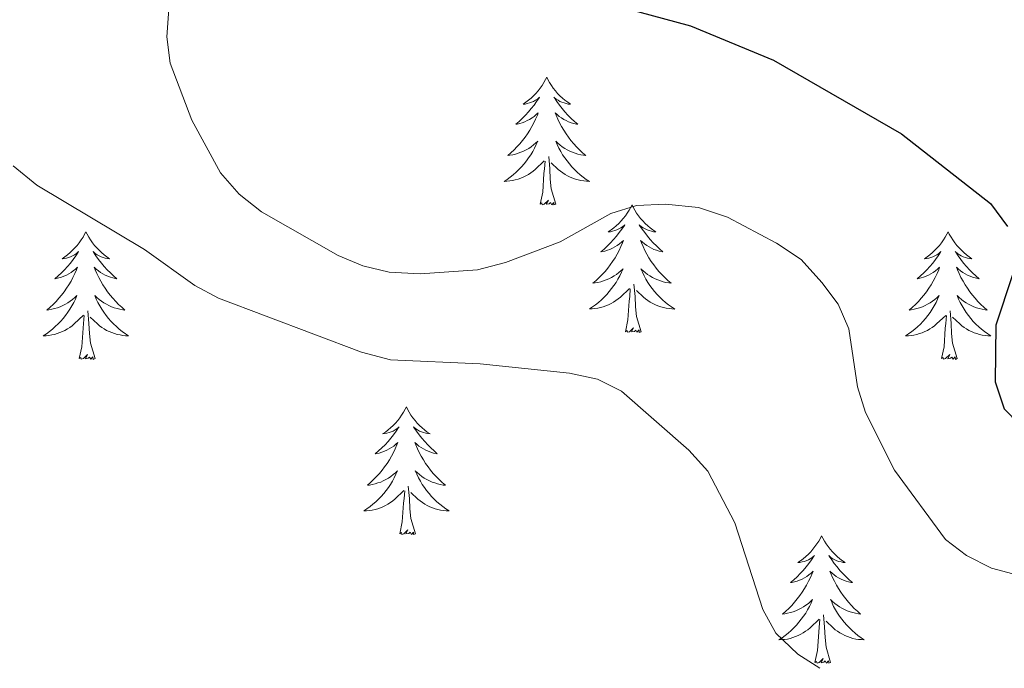
# Model space of a CAD drawing. Units: metres. Extents: x 655054 to 659575, y 4697375 to 4700444.
# Drawn here: x 657897 to 657989, y 4699847 to 4699908 of the extents above; entities that cross this region are included whole.
import ezdxf

# ---------------------------------------------------------------- set-up
doc = ezdxf.new("R2010")
doc.units = ezdxf.units.M
doc.header["$MEASUREMENT"] = 0
for name, color, linetype, lineweight in [('Level 36', 92, 'Continuous', 0), ('Level 4', 36, 'Continuous', 30), ('Level 5', 36, 'Continuous', 0)]:
    doc.layers.add(name, color=color, linetype=linetype, lineweight=lineweight)

msp = doc.modelspace()

# ---------------------------------------------------------------- linework, layer by layer
at = {"layer": 'Level 36', "color": 92, "linetype": 'Continuous', "lineweight": 0}
for points in [[(657946.02, 4699902.28), (657945.9, 4699902.06), (657945.75, 4699901.78), (657945.58, 4699901.52), (657945.4, 4699901.26), (657945.2, 4699901.01), (657945, 4699900.77), (657944.78, 4699900.55), (657944.55, 4699900.33), (657944.31, 4699900.13), (657944.06, 4699899.94), (657943.8, 4699899.76), (657944, 4699899.78), (657944.2, 4699899.82), (657944.4, 4699899.88), (657944.59, 4699899.94), (657944.78, 4699900.03), (657944.96, 4699900.13), (657945.14, 4699900.24), (657945.34, 4699900.43), (657945.3, 4699900.37), (657945.07, 4699900.02), (657944.83, 4699899.69), (657944.57, 4699899.36), (657944.3, 4699899.04), (657944.02, 4699898.74), (657943.73, 4699898.44), (657943.43, 4699898.16), (657943.12, 4699897.89), (657943.24, 4699897.91), (657943.49, 4699897.97), (657943.73, 4699898.04), (657943.96, 4699898.13), (657944.2, 4699898.24), (657944.42, 4699898.35), (657944.64, 4699898.48), (657944.84, 4699898.63), (657945.04, 4699898.79), (657945.23, 4699898.96), (657945.14, 4699898.74), (657944.98, 4699898.37), (657944.81, 4699898.02), (657944.63, 4699897.67), (657944.43, 4699897.33), (657944.21, 4699897), (657943.99, 4699896.68), (657943.75, 4699896.37), (657943.5, 4699896.06), (657943.23, 4699895.77), (657942.96, 4699895.49), (657942.67, 4699895.22), (657942.37, 4699894.96), (657942.57, 4699894.99), (657942.84, 4699895.04), (657943.1, 4699895.1), (657943.36, 4699895.18), (657943.61, 4699895.27), (657943.86, 4699895.38), (657944.1, 4699895.5), (657944.34, 4699895.64), (657944.56, 4699895.79), (657944.78, 4699895.96), (657944.98, 4699896.13), (657945.18, 4699896.32), (657945.04, 4699895.99)], [(657946.02, 4699902.28), (657946.13, 4699902.06), (657946.28, 4699901.78), (657946.45, 4699901.52), (657946.63, 4699901.26), (657946.82, 4699901.01), (657947.03, 4699900.77), (657947.25, 4699900.55), (657947.48, 4699900.33), (657947.72, 4699900.13), (657947.97, 4699899.94), (657948.23, 4699899.76), (657948.03, 4699899.78), (657947.83, 4699899.82), (657947.63, 4699899.88), (657947.44, 4699899.94), (657947.25, 4699900.03), (657947.07, 4699900.13), (657946.89, 4699900.24), (657946.69, 4699900.43), (657946.73, 4699900.37), (657946.96, 4699900.02), (657947.2, 4699899.69), (657947.46, 4699899.36), (657947.72, 4699899.04), (657948, 4699898.74), (657948.3, 4699898.44), (657948.6, 4699898.16), (657948.91, 4699897.89), (657948.79, 4699897.91), (657948.54, 4699897.97), (657948.3, 4699898.04), (657948.06, 4699898.13), (657947.83, 4699898.24), (657947.61, 4699898.35), (657947.4, 4699898.48), (657947.19, 4699898.63), (657946.99, 4699898.79), (657946.8, 4699898.96), (657946.89, 4699898.74), (657947.05, 4699898.37), (657947.22, 4699898.02), (657947.4, 4699897.67), (657947.6, 4699897.33), (657947.82, 4699897), (657948.04, 4699896.68), (657948.28, 4699896.37), (657948.53, 4699896.06), (657948.8, 4699895.77), (657949.07, 4699895.49), (657949.36, 4699895.22), (657949.66, 4699894.96), (657949.46, 4699894.99), (657949.19, 4699895.04), (657948.93, 4699895.1), (657948.67, 4699895.18), (657948.42, 4699895.27), (657948.17, 4699895.38), (657947.93, 4699895.5), (657947.69, 4699895.64), (657947.47, 4699895.79), (657947.25, 4699895.96), (657947.05, 4699896.13), (657946.85, 4699896.32), (657946.99, 4699895.99)], [(657945.037, 4699895.988), (657944.877, 4699895.668), (657944.707, 4699895.358), (657944.527, 4699895.048), (657944.327, 4699894.758), (657944.117, 4699894.468), (657943.897, 4699894.188), (657943.667, 4699893.918), (657943.417, 4699893.658), (657943.157, 4699893.418), (657942.887, 4699893.178), (657942.607, 4699892.958), (657942.317, 4699892.748), (657942.037, 4699892.558), (657942.297, 4699892.568), (657942.557, 4699892.598), (657942.817, 4699892.638), (657943.077, 4699892.688), (657943.337, 4699892.768), (657943.587, 4699892.848), (657943.827, 4699892.958), (657944.067, 4699893.068), (657944.297, 4699893.198), (657944.517, 4699893.348), (657944.737, 4699893.508), (657944.937, 4699893.678), (657945.787, 4699894.478)], [(657946.987, 4699895.988), (657947.147, 4699895.668), (657947.317, 4699895.358), (657947.497, 4699895.048), (657947.697, 4699894.758), (657947.907, 4699894.468), (657948.127, 4699894.188), (657948.357, 4699893.918), (657948.607, 4699893.658), (657948.867, 4699893.418), (657949.137, 4699893.178), (657949.417, 4699892.958), (657949.697, 4699892.748), (657949.997, 4699892.558), (657949.727, 4699892.568), (657949.467, 4699892.598), (657949.197, 4699892.638), (657948.947, 4699892.688), (657948.687, 4699892.768), (657948.437, 4699892.848), (657948.197, 4699892.958), (657947.957, 4699893.068), (657947.727, 4699893.198), (657947.507, 4699893.348), (657947.287, 4699893.508), (657947.087, 4699893.678), (657946.427, 4699894.298)], [(657946.87, 4699890.43), (657946.44, 4699891.87), (657946.35, 4699892.77), (657946.3, 4699893.72), (657946.2, 4699894.88)], [(657945.4, 4699890.43), (657945.64, 4699891.54), (657945.75, 4699893.29), (657945.8, 4699893.72), (657945.86, 4699894.44)], [(657946.87, 4699890.43), (657946.69, 4699890.36), (657946.67, 4699890.6), (657946.48, 4699890.38), (657946.36, 4699890.58), (657946.24, 4699890.47), (657945.97, 4699890.42), (657946.17, 4699890.81), (657945.78, 4699890.43), (657945.59, 4699890.38), (657945.55, 4699890.54), (657945.4, 4699890.43)], [(657953.98, 4699890.36), (657953.86, 4699890.14), (657953.71, 4699889.86), (657953.54, 4699889.6), (657953.36, 4699889.34), (657953.16, 4699889.09), (657952.96, 4699888.86), (657952.74, 4699888.63), (657952.51, 4699888.41), (657952.27, 4699888.21), (657952.02, 4699888.02), (657951.76, 4699887.84), (657951.96, 4699887.86), (657952.16, 4699887.9), (657952.36, 4699887.96), (657952.55, 4699888.03), (657952.74, 4699888.11), (657952.92, 4699888.21), (657953.1, 4699888.32), (657953.3, 4699888.51), (657953.26, 4699888.45), (657953.03, 4699888.1), (657952.79, 4699887.77), (657952.53, 4699887.44), (657952.26, 4699887.12), (657951.98, 4699886.82), (657951.69, 4699886.53), (657951.39, 4699886.24), (657951.08, 4699885.97), (657951.2, 4699886), (657951.45, 4699886.05), (657951.69, 4699886.13), (657951.92, 4699886.21), (657952.16, 4699886.32), (657952.38, 4699886.44), (657952.6, 4699886.57), (657952.8, 4699886.71), (657953, 4699886.87), (657953.19, 4699887.04), (657953.1, 4699886.82), (657952.94, 4699886.46), (657952.77, 4699886.1), (657952.59, 4699885.75), (657952.39, 4699885.41), (657952.17, 4699885.08), (657951.95, 4699884.76), (657951.71, 4699884.45), (657951.46, 4699884.15), (657951.19, 4699883.85), (657950.92, 4699883.57), (657950.63, 4699883.3), (657950.33, 4699883.04), (657950.53, 4699883.07), (657950.8, 4699883.12), (657951.06, 4699883.18), (657951.32, 4699883.26), (657951.57, 4699883.35), (657951.82, 4699883.46), (657952.06, 4699883.58), (657952.3, 4699883.72), (657952.52, 4699883.87), (657952.74, 4699884.04), (657952.94, 4699884.21), (657953.14, 4699884.4), (657953, 4699884.07)], [(657953.98, 4699890.36), (657954.09, 4699890.14), (657954.24, 4699889.86), (657954.41, 4699889.6), (657954.59, 4699889.34), (657954.78, 4699889.09), (657954.99, 4699888.86), (657955.21, 4699888.63), (657955.44, 4699888.41), (657955.68, 4699888.21), (657955.93, 4699888.02), (657956.19, 4699887.84), (657955.99, 4699887.86), (657955.79, 4699887.9), (657955.59, 4699887.96), (657955.4, 4699888.03), (657955.21, 4699888.11), (657955.03, 4699888.21), (657954.85, 4699888.32), (657954.65, 4699888.51), (657954.69, 4699888.45), (657954.92, 4699888.1), (657955.16, 4699887.77), (657955.42, 4699887.44), (657955.68, 4699887.12), (657955.96, 4699886.82), (657956.26, 4699886.53), (657956.56, 4699886.24), (657956.87, 4699885.97), (657956.75, 4699886), (657956.5, 4699886.05), (657956.26, 4699886.13), (657956.02, 4699886.21), (657955.79, 4699886.32), (657955.57, 4699886.44), (657955.36, 4699886.57), (657955.15, 4699886.71), (657954.95, 4699886.87), (657954.76, 4699887.04), (657954.85, 4699886.82), (657955.01, 4699886.46), (657955.18, 4699886.1), (657955.36, 4699885.75), (657955.56, 4699885.41), (657955.78, 4699885.08), (657956, 4699884.76), (657956.24, 4699884.45), (657956.49, 4699884.15), (657956.76, 4699883.85), (657957.03, 4699883.57), (657957.32, 4699883.3), (657957.62, 4699883.04), (657957.42, 4699883.07), (657957.15, 4699883.12), (657956.89, 4699883.18), (657956.63, 4699883.26), (657956.38, 4699883.35), (657956.13, 4699883.46), (657955.89, 4699883.58), (657955.65, 4699883.72), (657955.43, 4699883.87), (657955.21, 4699884.04), (657955.01, 4699884.21), (657954.81, 4699884.4), (657954.95, 4699884.07)], [(657902.98, 4699887.85), (657902.87, 4699887.63), (657902.72, 4699887.36), (657902.55, 4699887.09), (657902.37, 4699886.83), (657902.18, 4699886.58), (657901.97, 4699886.35), (657901.75, 4699886.12), (657901.52, 4699885.9), (657901.28, 4699885.7), (657901.03, 4699885.51), (657900.77, 4699885.33), (657900.97, 4699885.36), (657901.17, 4699885.39), (657901.37, 4699885.45), (657901.56, 4699885.52), (657901.75, 4699885.6), (657901.93, 4699885.7), (657902.11, 4699885.81), (657902.31, 4699886), (657902.27, 4699885.94), (657902.04, 4699885.6), (657901.8, 4699885.26), (657901.54, 4699884.93), (657901.28, 4699884.62), (657901, 4699884.31), (657900.7, 4699884.02), (657900.4, 4699883.74), (657900.09, 4699883.46), (657900.21, 4699883.49), (657900.46, 4699883.54), (657900.7, 4699883.62), (657900.94, 4699883.71), (657901.17, 4699883.81), (657901.39, 4699883.93), (657901.6, 4699884.06), (657901.81, 4699884.2), (657902.01, 4699884.36), (657902.2, 4699884.53), (657902.11, 4699884.31), (657901.95, 4699883.95), (657901.78, 4699883.59), (657901.6, 4699883.25), (657901.4, 4699882.91), (657901.18, 4699882.58), (657900.96, 4699882.25), (657900.72, 4699881.94), (657900.47, 4699881.64), (657900.2, 4699881.35), (657899.93, 4699881.06), (657899.64, 4699880.8), (657899.34, 4699880.54), (657899.54, 4699880.56), (657899.81, 4699880.61), (657900.07, 4699880.67), (657900.33, 4699880.75), (657900.58, 4699880.84), (657900.83, 4699880.95), (657901.07, 4699881.08), (657901.31, 4699881.21), (657901.53, 4699881.36), (657901.75, 4699881.53), (657901.95, 4699881.7), (657902.15, 4699881.89), (657902.01, 4699881.56)], [(657902.98, 4699887.85), (657903.1, 4699887.63), (657903.25, 4699887.36), (657903.42, 4699887.09), (657903.6, 4699886.83), (657903.8, 4699886.58), (657904, 4699886.35), (657904.22, 4699886.12), (657904.45, 4699885.9), (657904.69, 4699885.7), (657904.94, 4699885.51), (657905.2, 4699885.33), (657905, 4699885.36), (657904.8, 4699885.39), (657904.6, 4699885.45), (657904.41, 4699885.52), (657904.22, 4699885.6), (657904.04, 4699885.7), (657903.86, 4699885.81), (657903.66, 4699886), (657903.7, 4699885.94), (657903.93, 4699885.6), (657904.17, 4699885.26), (657904.43, 4699884.93), (657904.7, 4699884.62), (657904.98, 4699884.31), (657905.27, 4699884.02), (657905.57, 4699883.74), (657905.88, 4699883.46), (657905.76, 4699883.49), (657905.51, 4699883.54), (657905.27, 4699883.62), (657905.04, 4699883.71), (657904.8, 4699883.81), (657904.58, 4699883.93), (657904.36, 4699884.06), (657904.16, 4699884.2), (657903.96, 4699884.36), (657903.77, 4699884.53), (657903.86, 4699884.31), (657904.02, 4699883.95), (657904.19, 4699883.59), (657904.37, 4699883.25), (657904.57, 4699882.91), (657904.79, 4699882.58), (657905.01, 4699882.25), (657905.25, 4699881.94), (657905.5, 4699881.64), (657905.77, 4699881.35), (657906.04, 4699881.06), (657906.33, 4699880.8), (657906.63, 4699880.54), (657906.43, 4699880.56), (657906.16, 4699880.61), (657905.9, 4699880.67), (657905.64, 4699880.75), (657905.39, 4699880.84), (657905.14, 4699880.95), (657904.9, 4699881.08), (657904.66, 4699881.21), (657904.44, 4699881.36), (657904.22, 4699881.53), (657904.02, 4699881.7), (657903.82, 4699881.89), (657903.96, 4699881.56)], [(657983.49, 4699887.85), (657983.38, 4699887.63), (657983.22, 4699887.36), (657983.06, 4699887.09), (657982.87, 4699886.83), (657982.68, 4699886.58), (657982.47, 4699886.35), (657982.25, 4699886.12), (657982.02, 4699885.9), (657981.78, 4699885.7), (657981.53, 4699885.51), (657981.27, 4699885.33), (657981.47, 4699885.36), (657981.68, 4699885.39), (657981.87, 4699885.45), (657982.07, 4699885.52), (657982.26, 4699885.6), (657982.44, 4699885.7), (657982.61, 4699885.81), (657982.82, 4699886), (657982.78, 4699885.94), (657982.55, 4699885.6), (657982.3, 4699885.26), (657982.05, 4699884.93), (657981.78, 4699884.62), (657981.5, 4699884.31), (657981.21, 4699884.02), (657980.9, 4699883.74), (657980.59, 4699883.46), (657980.72, 4699883.49), (657980.96, 4699883.54), (657981.2, 4699883.62), (657981.44, 4699883.71), (657981.67, 4699883.81), (657981.89, 4699883.93), (657982.11, 4699884.06), (657982.32, 4699884.2), (657982.51, 4699884.36), (657982.7, 4699884.53), (657982.61, 4699884.31), (657982.46, 4699883.95), (657982.29, 4699883.59), (657982.1, 4699883.25), (657981.9, 4699882.91), (657981.69, 4699882.58), (657981.46, 4699882.25), (657981.22, 4699881.94), (657980.97, 4699881.64), (657980.71, 4699881.35), (657980.43, 4699881.06), (657980.15, 4699880.8), (657979.85, 4699880.54), (657980.04, 4699880.56), (657980.31, 4699880.61), (657980.58, 4699880.67), (657980.83, 4699880.75), (657981.09, 4699880.84), (657981.34, 4699880.95), (657981.58, 4699881.08), (657981.81, 4699881.21), (657982.04, 4699881.36), (657982.25, 4699881.53), (657982.46, 4699881.7), (657982.65, 4699881.89), (657982.51, 4699881.56)], [(657983.49, 4699887.85), (657983.6, 4699887.63), (657983.76, 4699887.36), (657983.92, 4699887.09), (657984.11, 4699886.83), (657984.3, 4699886.58), (657984.51, 4699886.35), (657984.73, 4699886.12), (657984.96, 4699885.9), (657985.2, 4699885.7), (657985.45, 4699885.51), (657985.71, 4699885.33), (657985.51, 4699885.36), (657985.3, 4699885.39), (657985.11, 4699885.45), (657984.91, 4699885.52), (657984.72, 4699885.6), (657984.54, 4699885.7), (657984.37, 4699885.81), (657984.16, 4699886), (657984.2, 4699885.94), (657984.43, 4699885.6), (657984.68, 4699885.26), (657984.93, 4699884.93), (657985.2, 4699884.62), (657985.48, 4699884.31), (657985.77, 4699884.02), (657986.08, 4699883.74), (657986.39, 4699883.46), (657986.26, 4699883.49), (657986.02, 4699883.54), (657985.78, 4699883.62), (657985.54, 4699883.71), (657985.31, 4699883.81), (657985.09, 4699883.93), (657984.87, 4699884.06), (657984.66, 4699884.2), (657984.47, 4699884.36), (657984.28, 4699884.53), (657984.37, 4699884.31), (657984.52, 4699883.95), (657984.69, 4699883.59), (657984.88, 4699883.25), (657985.08, 4699882.91), (657985.29, 4699882.58), (657985.52, 4699882.25), (657985.76, 4699881.94), (657986.01, 4699881.64), (657986.27, 4699881.35), (657986.55, 4699881.06), (657986.83, 4699880.8), (657987.13, 4699880.54), (657986.94, 4699880.56), (657986.67, 4699880.61), (657986.4, 4699880.67), (657986.15, 4699880.75), (657985.89, 4699880.84), (657985.64, 4699880.95), (657985.4, 4699881.08), (657985.17, 4699881.21), (657984.94, 4699881.36), (657984.73, 4699881.53), (657984.52, 4699881.7), (657984.33, 4699881.89), (657984.47, 4699881.56)], [(657952.996, 4699884.068), (657952.835, 4699883.748), (657952.665, 4699883.438), (657952.485, 4699883.128), (657952.285, 4699882.838), (657952.075, 4699882.548), (657951.855, 4699882.268), (657951.625, 4699881.998), (657951.375, 4699881.738), (657951.115, 4699881.498), (657950.845, 4699881.258), (657950.565, 4699881.038), (657950.275, 4699880.828), (657949.995, 4699880.638), (657950.255, 4699880.648), (657950.515, 4699880.678), (657950.775, 4699880.718), (657951.035, 4699880.778), (657951.295, 4699880.848), (657951.545, 4699880.928), (657951.785, 4699881.038), (657952.025, 4699881.148), (657952.255, 4699881.278), (657952.475, 4699881.428), (657952.695, 4699881.588), (657952.895, 4699881.758), (657953.745, 4699882.558)], [(657954.945, 4699884.068), (657955.105, 4699883.748), (657955.275, 4699883.438), (657955.455, 4699883.128), (657955.655, 4699882.838), (657955.865, 4699882.548), (657956.085, 4699882.268), (657956.315, 4699881.998), (657956.565, 4699881.738), (657956.825, 4699881.497), (657957.095, 4699881.257), (657957.385, 4699881.037), (657957.665, 4699880.827), (657957.965, 4699880.637), (657957.695, 4699880.647), (657957.435, 4699880.677), (657957.165, 4699880.717), (657956.915, 4699880.777), (657956.655, 4699880.848), (657956.395, 4699880.928), (657956.155, 4699881.038), (657955.915, 4699881.148), (657955.685, 4699881.278), (657955.465, 4699881.428), (657955.245, 4699881.588), (657955.045, 4699881.758), (657954.385, 4699882.378)], [(657954.83, 4699878.51), (657954.4, 4699879.95), (657954.31, 4699880.85), (657954.26, 4699881.8), (657954.16, 4699882.96)], [(657953.36, 4699878.51), (657953.6, 4699879.62), (657953.71, 4699881.37), (657953.76, 4699881.8), (657953.82, 4699882.52)], [(657902.008, 4699881.561), (657901.848, 4699881.241), (657901.678, 4699880.931), (657901.498, 4699880.621), (657901.298, 4699880.331), (657901.087, 4699880.041), (657900.867, 4699879.761), (657900.637, 4699879.491), (657900.387, 4699879.241), (657900.127, 4699878.991), (657899.857, 4699878.761), (657899.577, 4699878.541), (657899.297, 4699878.331), (657898.997, 4699878.141), (657899.267, 4699878.141), (657899.527, 4699878.171), (657899.797, 4699878.211), (657900.047, 4699878.271), (657900.307, 4699878.341), (657900.557, 4699878.431), (657900.797, 4699878.531), (657901.037, 4699878.641), (657901.267, 4699878.781), (657901.487, 4699878.921), (657901.707, 4699879.081), (657901.907, 4699879.251), (657902.757, 4699880.051)], [(657903.958, 4699881.561), (657904.117, 4699881.241), (657904.287, 4699880.93), (657904.467, 4699880.62), (657904.667, 4699880.33), (657904.877, 4699880.04), (657905.097, 4699879.76), (657905.327, 4699879.49), (657905.577, 4699879.24), (657905.837, 4699878.99), (657906.107, 4699878.76), (657906.387, 4699878.54), (657906.677, 4699878.33), (657906.957, 4699878.14), (657906.697, 4699878.14), (657906.437, 4699878.17), (657906.177, 4699878.21), (657905.917, 4699878.27), (657905.657, 4699878.34), (657905.407, 4699878.43), (657905.167, 4699878.53), (657904.927, 4699878.64), (657904.697, 4699878.78), (657904.477, 4699878.92), (657904.257, 4699879.08), (657904.057, 4699879.251), (657903.397, 4699879.871)], [(657982.514, 4699881.556), (657982.364, 4699881.236), (657982.194, 4699880.926), (657982.014, 4699880.616), (657981.814, 4699880.326), (657981.604, 4699880.036), (657981.384, 4699879.756), (657981.144, 4699879.486), (657980.904, 4699879.236), (657980.644, 4699878.986), (657980.374, 4699878.756), (657980.094, 4699878.536), (657979.804, 4699878.326), (657979.514, 4699878.136), (657979.784, 4699878.136), (657980.044, 4699878.166), (657980.304, 4699878.206), (657980.564, 4699878.266), (657980.814, 4699878.336), (657981.064, 4699878.426), (657981.314, 4699878.526), (657981.554, 4699878.636), (657981.784, 4699878.776), (657982.004, 4699878.916), (657982.214, 4699879.076), (657982.414, 4699879.246), (657983.264, 4699880.046)], [(657984.474, 4699881.556), (657984.624, 4699881.236), (657984.794, 4699880.926), (657984.974, 4699880.616), (657985.174, 4699880.326), (657985.384, 4699880.036), (657985.604, 4699879.756), (657985.843, 4699879.486), (657986.083, 4699879.236), (657986.343, 4699878.986), (657986.613, 4699878.756), (657986.893, 4699878.536), (657987.183, 4699878.326), (657987.473, 4699878.136), (657987.203, 4699878.136), (657986.943, 4699878.166), (657986.683, 4699878.206), (657986.423, 4699878.266), (657986.173, 4699878.336), (657985.923, 4699878.426), (657985.673, 4699878.526), (657985.433, 4699878.636), (657985.203, 4699878.776), (657984.983, 4699878.916), (657984.773, 4699879.076), (657984.574, 4699879.246), (657983.914, 4699879.866)], [(657903.84, 4699876), (657903.41, 4699877.44), (657903.32, 4699878.34), (657903.27, 4699879.29), (657903.17, 4699880.46)], [(657984.34, 4699876), (657983.91, 4699877.44), (657983.82, 4699878.34), (657983.78, 4699879.29), (657983.67, 4699880.46)], [(657902.37, 4699876), (657902.61, 4699877.12), (657902.72, 4699878.86), (657902.77, 4699879.29), (657902.84, 4699880.02)], [(657982.87, 4699876), (657983.12, 4699877.12), (657983.23, 4699878.86), (657983.28, 4699879.29), (657983.34, 4699880.02)], [(657954.83, 4699878.51), (657954.65, 4699878.44), (657954.63, 4699878.68), (657954.44, 4699878.46), (657954.32, 4699878.66), (657954.2, 4699878.55), (657953.93, 4699878.5), (657954.13, 4699878.89), (657953.74, 4699878.51), (657953.55, 4699878.46), (657953.51, 4699878.62), (657953.36, 4699878.51)], [(657903.84, 4699876), (657903.66, 4699875.93), (657903.64, 4699876.17), (657903.45, 4699875.95), (657903.33, 4699876.15), (657903.21, 4699876.04), (657902.94, 4699875.99), (657903.14, 4699876.38), (657902.75, 4699876), (657902.56, 4699875.95), (657902.52, 4699876.11), (657902.37, 4699876)], [(657984.34, 4699876), (657984.17, 4699875.93), (657984.15, 4699876.17), (657983.96, 4699875.95), (657983.84, 4699876.15), (657983.72, 4699876.04), (657983.45, 4699875.99), (657983.64, 4699876.38), (657983.26, 4699876), (657983.07, 4699875.95), (657983.03, 4699876.11), (657982.87, 4699876)], [(657932.91, 4699871.49), (657932.8, 4699871.27), (657932.64, 4699871), (657932.47, 4699870.73), (657932.29, 4699870.47), (657932.1, 4699870.22), (657931.89, 4699869.99), (657931.67, 4699869.76), (657931.44, 4699869.54), (657931.2, 4699869.34), (657930.95, 4699869.15), (657930.69, 4699868.97), (657930.89, 4699869), (657931.09, 4699869.03), (657931.29, 4699869.09), (657931.49, 4699869.16), (657931.68, 4699869.24), (657931.86, 4699869.34), (657932.03, 4699869.45), (657932.24, 4699869.64), (657932.19, 4699869.58), (657931.96, 4699869.24), (657931.72, 4699868.9), (657931.46, 4699868.57), (657931.2, 4699868.26), (657930.92, 4699867.95), (657930.62, 4699867.66), (657930.32, 4699867.38), (657930.01, 4699867.1), (657930.13, 4699867.13), (657930.38, 4699867.18), (657930.62, 4699867.26), (657930.86, 4699867.35), (657931.09, 4699867.45), (657931.31, 4699867.57), (657931.53, 4699867.7), (657931.73, 4699867.84), (657931.93, 4699868), (657932.12, 4699868.17), (657932.03, 4699867.95), (657931.87, 4699867.59), (657931.7, 4699867.23), (657931.52, 4699866.89), (657931.32, 4699866.55), (657931.11, 4699866.22), (657930.88, 4699865.89), (657930.64, 4699865.58), (657930.39, 4699865.28), (657930.12, 4699864.99), (657929.85, 4699864.7), (657929.56, 4699864.44), (657929.27, 4699864.18), (657929.46, 4699864.2), (657929.73, 4699864.25), (657929.99, 4699864.31), (657930.25, 4699864.39), (657930.51, 4699864.48), (657930.75, 4699864.59), (657931, 4699864.72), (657931.23, 4699864.85), (657931.45, 4699865), (657931.67, 4699865.17), (657931.88, 4699865.34), (657932.07, 4699865.53), (657931.93, 4699865.2)], [(657932.91, 4699871.49), (657933.02, 4699871.27), (657933.17, 4699871), (657933.34, 4699870.73), (657933.52, 4699870.47), (657933.72, 4699870.22), (657933.92, 4699869.99), (657934.14, 4699869.76), (657934.37, 4699869.54), (657934.61, 4699869.34), (657934.86, 4699869.15), (657935.12, 4699868.97), (657934.92, 4699869), (657934.72, 4699869.03), (657934.52, 4699869.09), (657934.33, 4699869.16), (657934.14, 4699869.24), (657933.96, 4699869.34), (657933.78, 4699869.45), (657933.58, 4699869.64), (657933.62, 4699869.58), (657933.85, 4699869.24), (657934.09, 4699868.9), (657934.35, 4699868.57), (657934.62, 4699868.26), (657934.9, 4699867.95), (657935.19, 4699867.66), (657935.49, 4699867.38), (657935.8, 4699867.1), (657935.68, 4699867.13), (657935.44, 4699867.18), (657935.19, 4699867.26), (657934.96, 4699867.35), (657934.73, 4699867.45), (657934.5, 4699867.57), (657934.29, 4699867.7), (657934.08, 4699867.84), (657933.88, 4699868), (657933.7, 4699868.17), (657933.78, 4699867.95), (657933.94, 4699867.59), (657934.11, 4699867.23), (657934.3, 4699866.89), (657934.5, 4699866.55), (657934.71, 4699866.22), (657934.94, 4699865.89), (657935.17, 4699865.58), (657935.42, 4699865.28), (657935.69, 4699864.99), (657935.96, 4699864.7), (657936.25, 4699864.44), (657936.55, 4699864.18), (657936.35, 4699864.2), (657936.08, 4699864.25), (657935.82, 4699864.31), (657935.56, 4699864.39), (657935.31, 4699864.48), (657935.06, 4699864.59), (657934.82, 4699864.72), (657934.58, 4699864.85), (657934.36, 4699865), (657934.14, 4699865.17), (657933.94, 4699865.34), (657933.74, 4699865.53), (657933.88, 4699865.2)], [(657931.934, 4699865.199), (657931.784, 4699864.879), (657931.614, 4699864.569), (657931.424, 4699864.259), (657931.234, 4699863.969), (657931.024, 4699863.679), (657930.794, 4699863.399), (657930.564, 4699863.129), (657930.314, 4699862.879), (657930.054, 4699862.629), (657929.784, 4699862.399), (657929.514, 4699862.179), (657929.224, 4699861.969), (657928.934, 4699861.779), (657929.194, 4699861.779), (657929.464, 4699861.809), (657929.724, 4699861.849), (657929.984, 4699861.909), (657930.234, 4699861.979), (657930.484, 4699862.069), (657930.724, 4699862.169), (657930.964, 4699862.279), (657931.194, 4699862.419), (657931.424, 4699862.559), (657931.634, 4699862.719), (657931.834, 4699862.889), (657932.684, 4699863.689)], [(657933.884, 4699865.199), (657934.044, 4699864.879), (657934.214, 4699864.569), (657934.394, 4699864.259), (657934.594, 4699863.969), (657934.804, 4699863.679), (657935.024, 4699863.399), (657935.264, 4699863.129), (657935.504, 4699862.879), (657935.764, 4699862.629), (657936.034, 4699862.399), (657936.314, 4699862.179), (657936.604, 4699861.969), (657936.894, 4699861.779), (657936.624, 4699861.779), (657936.364, 4699861.809), (657936.104, 4699861.849), (657935.844, 4699861.909), (657935.584, 4699861.979), (657935.334, 4699862.069), (657935.094, 4699862.169), (657934.854, 4699862.279), (657934.624, 4699862.419), (657934.404, 4699862.559), (657934.194, 4699862.719), (657933.984, 4699862.889), (657933.324, 4699863.509)], [(657932.29, 4699859.64), (657932.53, 4699860.76), (657932.65, 4699862.5), (657932.69, 4699862.93), (657932.76, 4699863.66)], [(657933.76, 4699859.64), (657933.33, 4699861.08), (657933.24, 4699861.98), (657933.19, 4699862.93), (657933.09, 4699864.1)], [(657933.76, 4699859.64), (657933.58, 4699859.57), (657933.56, 4699859.81), (657933.38, 4699859.59), (657933.25, 4699859.79), (657933.13, 4699859.68), (657932.86, 4699859.63), (657933.06, 4699860.02), (657932.67, 4699859.64), (657932.49, 4699859.59), (657932.44, 4699859.75), (657932.29, 4699859.64)], [(657971.67, 4699859.46), (657971.56, 4699859.25), (657971.41, 4699858.97), (657971.24, 4699858.7), (657971.06, 4699858.45), (657970.86, 4699858.2), (657970.66, 4699857.96), (657970.44, 4699857.74), (657970.21, 4699857.52), (657969.97, 4699857.32), (657969.72, 4699857.13), (657969.46, 4699856.95), (657969.66, 4699856.97), (657969.86, 4699857.01), (657970.06, 4699857.06), (657970.25, 4699857.13), (657970.44, 4699857.22), (657970.62, 4699857.32), (657970.8, 4699857.43), (657971, 4699857.62), (657970.96, 4699857.56), (657970.73, 4699857.21), (657970.49, 4699856.87), (657970.23, 4699856.55), (657969.96, 4699856.23), (657969.68, 4699855.93), (657969.39, 4699855.63), (657969.09, 4699855.35), (657968.78, 4699855.08), (657968.9, 4699855.1), (657969.14, 4699855.16), (657969.39, 4699855.23), (657969.62, 4699855.32), (657969.85, 4699855.42), (657970.08, 4699855.54), (657970.29, 4699855.67), (657970.5, 4699855.82), (657970.7, 4699855.98), (657970.88, 4699856.14), (657970.8, 4699855.92), (657970.64, 4699855.56), (657970.47, 4699855.21), (657970.28, 4699854.86), (657970.08, 4699854.52), (657969.87, 4699854.19), (657969.64, 4699853.87), (657969.41, 4699853.56), (657969.16, 4699853.25), (657968.89, 4699852.96), (657968.62, 4699852.68), (657968.33, 4699852.41), (657968.03, 4699852.15), (657968.23, 4699852.18), (657968.5, 4699852.22), (657968.76, 4699852.29), (657969.02, 4699852.37), (657969.27, 4699852.46), (657969.52, 4699852.57), (657969.76, 4699852.69), (657970, 4699852.83), (657970.22, 4699852.98), (657970.44, 4699853.14), (657970.64, 4699853.32), (657970.84, 4699853.51), (657970.7, 4699853.18)], [(657971.67, 4699859.46), (657971.78, 4699859.25), (657971.94, 4699858.97), (657972.11, 4699858.7), (657972.29, 4699858.45), (657972.48, 4699858.2), (657972.69, 4699857.96), (657972.91, 4699857.74), (657973.14, 4699857.52), (657973.38, 4699857.32), (657973.63, 4699857.13), (657973.89, 4699856.95), (657973.69, 4699856.97), (657973.49, 4699857.01), (657973.29, 4699857.06), (657973.09, 4699857.13), (657972.9, 4699857.22), (657972.72, 4699857.32), (657972.55, 4699857.43), (657972.34, 4699857.62), (657972.39, 4699857.56), (657972.62, 4699857.21), (657972.86, 4699856.87), (657973.12, 4699856.55), (657973.38, 4699856.23), (657973.66, 4699855.93), (657973.96, 4699855.63), (657974.26, 4699855.35), (657974.57, 4699855.08), (657974.45, 4699855.1), (657974.2, 4699855.16), (657973.96, 4699855.23), (657973.72, 4699855.32), (657973.49, 4699855.42), (657973.27, 4699855.54), (657973.05, 4699855.67), (657972.85, 4699855.82), (657972.65, 4699855.98), (657972.46, 4699856.14), (657972.55, 4699855.92), (657972.71, 4699855.56), (657972.88, 4699855.21), (657973.06, 4699854.86), (657973.26, 4699854.52), (657973.47, 4699854.19), (657973.7, 4699853.87), (657973.94, 4699853.56), (657974.19, 4699853.25), (657974.46, 4699852.96), (657974.73, 4699852.68), (657975.02, 4699852.41), (657975.31, 4699852.15), (657975.12, 4699852.18), (657974.85, 4699852.22), (657974.59, 4699852.29), (657974.33, 4699852.37), (657974.07, 4699852.46), (657973.83, 4699852.57), (657973.58, 4699852.69), (657973.35, 4699852.83), (657973.13, 4699852.98), (657972.91, 4699853.14), (657972.7, 4699853.32), (657972.51, 4699853.51), (657972.65, 4699853.18)], [(657970.701, 4699853.177), (657970.541, 4699852.857), (657970.371, 4699852.537), (657970.191, 4699852.237), (657969.991, 4699851.937), (657969.781, 4699851.657), (657969.561, 4699851.377), (657969.321, 4699851.107), (657969.081, 4699850.847), (657968.821, 4699850.607), (657968.551, 4699850.367), (657968.271, 4699850.147), (657967.981, 4699849.937), (657967.691, 4699849.747), (657967.961, 4699849.757), (657968.221, 4699849.777), (657968.481, 4699849.817), (657968.741, 4699849.877), (657969.001, 4699849.947), (657969.251, 4699850.037), (657969.491, 4699850.137), (657969.731, 4699850.257), (657969.961, 4699850.387), (657970.181, 4699850.537), (657970.391, 4699850.687), (657970.601, 4699850.857), (657971.441, 4699851.657)], [(657972.651, 4699853.177), (657972.801, 4699852.857), (657972.971, 4699852.537), (657973.161, 4699852.237), (657973.351, 4699851.937), (657973.561, 4699851.657), (657973.791, 4699851.377), (657974.021, 4699851.107), (657974.271, 4699850.847), (657974.531, 4699850.607), (657974.801, 4699850.367), (657975.071, 4699850.147), (657975.361, 4699849.937), (657975.651, 4699849.746), (657975.391, 4699849.757), (657975.121, 4699849.777), (657974.861, 4699849.817), (657974.601, 4699849.877), (657974.351, 4699849.947), (657974.101, 4699850.037), (657973.861, 4699850.137), (657973.621, 4699850.257), (657973.391, 4699850.387), (657973.161, 4699850.537), (657972.951, 4699850.687), (657972.751, 4699850.857), (657972.091, 4699851.477)], [(657971.05, 4699847.61), (657971.3, 4699848.73), (657971.41, 4699850.47), (657971.46, 4699850.91), (657971.52, 4699851.63)], [(657972.52, 4699847.61), (657972.1, 4699849.05), (657972, 4699849.96), (657971.96, 4699850.91), (657971.86, 4699852.07)], [(657972.52, 4699847.61), (657972.35, 4699847.55), (657972.33, 4699847.78), (657972.14, 4699847.56), (657972.02, 4699847.77), (657971.9, 4699847.66), (657971.63, 4699847.6), (657971.82, 4699848), (657971.44, 4699847.62), (657971.25, 4699847.56), (657971.21, 4699847.72), (657971.05, 4699847.61)]]:
    msp.add_lwpolyline(points, dxfattribs=at)
at = {"layer": 'Level 4', "color": 36, "linetype": 'Continuous', "lineweight": 30}
for points in [[(657892.63, 4699947.22, 1050), (657907.36, 4699939.63, 1050), (657912.61, 4699937.62, 1050), (657922.16, 4699932.85, 1050), (657927.57, 4699930.75, 1050), (657934.1, 4699926, 1050), (657935.81, 4699924.01, 1050), (657941.93, 4699914.97, 1050), (657943.92, 4699912.91, 1050), (657946.06, 4699911.61, 1050), (657951.04, 4699909.36, 1050), (657959.44, 4699907.07, 1050), (657967.19, 4699903.88, 1050), (657979.15, 4699896.99, 1050), (657987.46, 4699890.5, 1050), (657989.03, 4699888.34, 1050)], [(657989.51, 4699883.83, 1050), (657987.94, 4699879.12, 1050), (657987.883, 4699873.826, 1050), (657988.722, 4699871.316, 1050), (657990.142, 4699869.836, 1050)]]:
    msp.add_polyline3d(points, dxfattribs=at)
at = {"layer": 'Level 5', "color": 36, "linetype": 'Continuous', "lineweight": 0}
for points in [[(657910.73, 4699908.65, 1045), (657910.56, 4699906.07, 1045), (657910.87, 4699903.59, 1045), (657912.879, 4699898.27, 1045), (657915.548, 4699893.35, 1045), (657917.288, 4699891.37, 1045), (657919.398, 4699889.72, 1045), (657926.547, 4699885.629, 1045), (657928.847, 4699884.659, 1045), (657931.297, 4699884.079, 1045), (657934.196, 4699883.919, 1045), (657939.546, 4699884.298, 1045), (657942.156, 4699884.968, 1045), (657947.276, 4699886.898, 1045), (657952.006, 4699889.568, 1045), (657954.396, 4699890.318, 1045), (657957.106, 4699890.437, 1045), (657960.186, 4699890.117, 1045), (657962.886, 4699889.207, 1045), (657967.475, 4699886.777, 1045), (657969.765, 4699885.257, 1045), (657971.705, 4699883.127, 1045), (657973.224, 4699881.077, 1045), (657974.214, 4699878.777, 1045), (657975.033, 4699873.376, 1045), (657975.773, 4699870.986, 1045), (657978.472, 4699865.596, 1045), (657983.231, 4699859.126, 1045), (657985.211, 4699857.606, 1045), (657987.541, 4699856.436, 1045), (657990.001, 4699855.766, 1045)], [(657896.19, 4699894, 1040), (657898.42, 4699892.19, 1040), (657908.45, 4699886.2, 1040), (657913.15, 4699882.82, 1040), (657915.36, 4699881.65, 1040), (657928.71, 4699876.6, 1040), (657931.44, 4699875.9, 1040), (657939.81, 4699875.51, 1040), (657948.15, 4699874.65, 1040), (657950.77, 4699874.09, 1040), (657953, 4699872.96, 1040), (657959.28, 4699867.45, 1040), (657961.07, 4699865.5, 1040), (657963.59, 4699860.67, 1040), (657966.19, 4699852.56, 1040), (657967.4, 4699850.37, 1040), (657969.46, 4699848.41, 1040), (657971.5, 4699847.08, 1040)]]:
    msp.add_polyline3d(points, dxfattribs=at)

doc.saveas('drawing.dxf')
